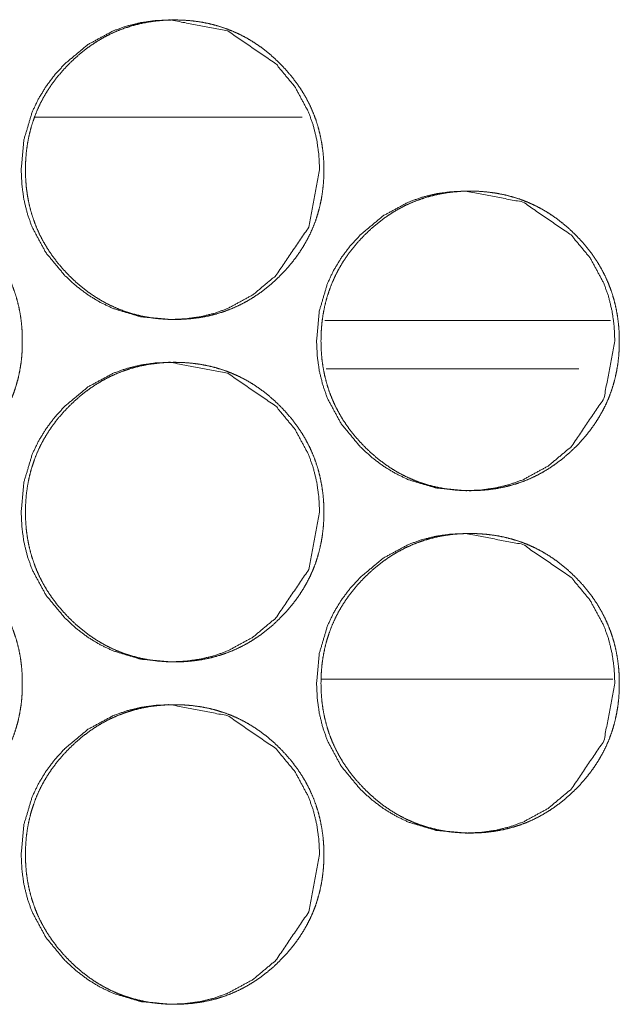
# Model space of a CAD drawing. Units: millimetres. Extents: x -7 to 10380, y -7 to 6431.
# Drawn here: x 4492 to 4506, y 4340 to 4363 of the extents above; entities that cross this region are included whole.
import ezdxf

# ---------------------------------------------------------------- set-up
doc = ezdxf.new("R2010")
doc.units = ezdxf.units.MM
doc.layers.add('Trimetric', color=7, linetype='Continuous')

msp = doc.modelspace()

# ---------------------------------------------------------------- linework, layer by layer
at = {"layer": 'Trimetric', "color": 151, "linetype": 'Continuous', "lineweight": 18}
msp.add_line((4492.854, 4360.873), (4499.1, 4360.873), dxfattribs=at)
at = {"layer": 'Trimetric', "color": 193, "linetype": 'Continuous', "lineweight": 18}
msp.add_line((4506.307, 4356.123), (4499.627, 4356.123), dxfattribs=at)
at = {"layer": 'Trimetric', "color": 41, "linetype": 'Continuous', "lineweight": 18}
for p, q in [((4499.657, 4354.992), (4505.564, 4354.992)), ((4499.551, 4347.743), (4506.36, 4347.743))]:
    msp.add_line(p, q, dxfattribs=at)
at = {"layer": 'Trimetric', "color": 151, "linetype": 'Continuous', "lineweight": 18}
for points, knots in [([(4499.506, 4359.646), (4499.252, 4358.304), (4498.485, 4357.173), (4497.947, 4356.723), (4497.357, 4356.402), (4497.043, 4356.29), (4496.715, 4356.21), (4496.375, 4356.162), (4496.02, 4356.146), (4495.323, 4356.21), (4494.68, 4356.403), (4494.379, 4356.547), (4494.09, 4356.722), (4493.816, 4356.93), (4493.554, 4357.17), (4493.107, 4357.71), (4492.787, 4358.303), (4492.675, 4358.619), (4492.595, 4358.948), (4492.548, 4359.29), (4492.531, 4359.645), (4492.595, 4360.345), (4492.787, 4360.99), (4492.93, 4361.293), (4493.106, 4361.582), (4493.313, 4361.858), (4493.552, 4362.121), (4494.091, 4362.57), (4494.681, 4362.89), (4494.996, 4363.002), (4495.323, 4363.082), (4495.664, 4363.13), (4496.018, 4363.146), (4497.358, 4362.889), (4498.484, 4362.121), (4498.93, 4361.583), (4499.249, 4360.991), (4499.36, 4360.675), (4499.44, 4360.346), (4499.489, 4360.002), (4499.506, 4359.646)], [0, 0, 0.062255, 0.124575, 0.156527, 0.187145, 0.202368, 0.217749, 0.233432, 0.249597, 0.281501, 0.312108, 0.327343, 0.342732, 0.358437, 0.374626, 0.406589, 0.437285, 0.45256, 0.467999, 0.48374, 0.499966, 0.531988, 0.562688, 0.577971, 0.593391, 0.609114, 0.625316, 0.657281, 0.687905, 0.703128, 0.71851, 0.734193, 0.750343, 0.812552, 0.874681, 0.906539, 0.937193, 0.952482, 0.967937, 0.983744, 1, 1]), ([(4499.604, 4359.646), (4499.605, 4359.468), (4499.593, 4359.291), (4499.573, 4359.12), (4499.546, 4358.949), (4499.51, 4358.784), (4499.466, 4358.62), (4499.415, 4358.461), (4499.355, 4358.304), (4499.287, 4358.151), (4499.211, 4358.002), (4499.127, 4357.855), (4499.035, 4357.712), (4498.935, 4357.571), (4498.828, 4357.436), (4498.71, 4357.301), (4498.587, 4357.173), (4498.441, 4357.032), (4498.286, 4356.9), (4498.131, 4356.78), (4497.968, 4356.67), (4497.804, 4356.57), (4497.633, 4356.481), (4497.459, 4356.403), (4497.281, 4356.335), (4497.097, 4356.277), (4496.911, 4356.23), (4496.719, 4356.193), (4496.525, 4356.167), (4496.323, 4356.151), (4496.121, 4356.146), (4495.918, 4356.151), (4495.716, 4356.167), (4495.522, 4356.193), (4495.329, 4356.23), (4495.142, 4356.277), (4494.959, 4356.335), (4494.78, 4356.403), (4494.606, 4356.481), (4494.436, 4356.57), (4494.271, 4356.669), (4494.109, 4356.779), (4493.954, 4356.899), (4493.8, 4357.03), (4493.654, 4357.17), (4493.514, 4357.318), (4493.382, 4357.472), (4493.263, 4357.629), (4493.153, 4357.792), (4493.054, 4357.957), (4492.965, 4358.128), (4492.886, 4358.303), (4492.819, 4358.482), (4492.761, 4358.665), (4492.714, 4358.852), (4492.677, 4359.045), (4492.651, 4359.24), (4492.636, 4359.442), (4492.631, 4359.645), (4492.636, 4359.849), (4492.651, 4360.051), (4492.677, 4360.247), (4492.714, 4360.44), (4492.761, 4360.627), (4492.819, 4360.811), (4492.886, 4360.99), (4492.964, 4361.165), (4493.053, 4361.336), (4493.152, 4361.501), (4493.262, 4361.664), (4493.381, 4361.82), (4493.513, 4361.974), (4493.652, 4362.121), (4493.799, 4362.261), (4493.954, 4362.393), (4494.109, 4362.513), (4494.272, 4362.623), (4494.437, 4362.723), (4494.607, 4362.812), (4494.781, 4362.89), (4494.96, 4362.958), (4495.143, 4363.016), (4495.329, 4363.063), (4495.522, 4363.1), (4495.715, 4363.125), (4495.917, 4363.141), (4496.119, 4363.146), (4496.322, 4363.141), (4496.524, 4363.125), (4496.718, 4363.099), (4496.911, 4363.062), (4497.097, 4363.015), (4497.281, 4362.957), (4497.459, 4362.889), (4497.633, 4362.811), (4497.804, 4362.722), (4497.968, 4362.623), (4498.13, 4362.513), (4498.286, 4362.393), (4498.44, 4362.261), (4498.586, 4362.121), (4498.725, 4361.974), (4498.856, 4361.82), (4498.975, 4361.664), (4499.085, 4361.502), (4499.184, 4361.336), (4499.273, 4361.166), (4499.351, 4360.991), (4499.419, 4360.812), (4499.477, 4360.628), (4499.523, 4360.441), (4499.56, 4360.248), (4499.587, 4360.052), (4499.603, 4359.849), (4499.604, 4359.646)], [0, 0, 0.008078, 0.016173, 0.024014, 0.031877, 0.03957, 0.04726, 0.05488, 0.062497, 0.070119, 0.07774, 0.085446, 0.093152, 0.10101, 0.10887, 0.116983, 0.125078, 0.134312, 0.143548, 0.152483, 0.161422, 0.170166, 0.178912, 0.187603, 0.196281, 0.205019, 0.213752, 0.222648, 0.231554, 0.240757, 0.249949, 0.259172, 0.26839, 0.277327, 0.286253, 0.295001, 0.303749, 0.312427, 0.321104, 0.329843, 0.338579, 0.347498, 0.356411, 0.365617, 0.374818, 0.384063, 0.393292, 0.402241, 0.411197, 0.419959, 0.428724, 0.437429, 0.44613, 0.454892, 0.463654, 0.47258, 0.481516, 0.490749, 0.499971, 0.509224, 0.518471, 0.527436, 0.536392, 0.545154, 0.55393, 0.562626, 0.571331, 0.580096, 0.58885, 0.597773, 0.606701, 0.615918, 0.625131, 0.634365, 0.643613, 0.652538, 0.661478, 0.670235, 0.67898, 0.687657, 0.69635, 0.705083, 0.713816, 0.722727, 0.731618, 0.740821, 0.750013, 0.759221, 0.768439, 0.777377, 0.786305, 0.795035, 0.803787, 0.812465, 0.821142, 0.829881, 0.838617, 0.847536, 0.85645, 0.865665, 0.874877, 0.884069, 0.893277, 0.902205, 0.911127, 0.919882, 0.928634, 0.937332, 0.946047, 0.954814, 0.963587, 0.97253, 0.981498, 0.990747, 1, 1]), ([(4492.556, 4355.646), (4492.557, 4355.468), (4492.546, 4355.291), (4492.526, 4355.119), (4492.498, 4354.949), (4492.463, 4354.783), (4492.419, 4354.62), (4492.367, 4354.461), (4492.307, 4354.304), (4492.239, 4354.151), (4492.163, 4354.002), (4492.079, 4353.855), (4491.988, 4353.712), (4491.887, 4353.571), (4491.78, 4353.436), (4491.663, 4353.301), (4491.54, 4353.172), (4491.393, 4353.032), (4491.239, 4352.9), (4491.083, 4352.78), (4490.92, 4352.67), (4490.756, 4352.57), (4490.585, 4352.481), (4490.411, 4352.402), (4490.233, 4352.334), (4490.05, 4352.277), (4489.863, 4352.23), (4489.671, 4352.193), (4489.477, 4352.167), (4489.275, 4352.151), (4489.073, 4352.146), (4488.87, 4352.151), (4488.668, 4352.167), (4488.473, 4352.193), (4488.28, 4352.23), (4488.094, 4352.277), (4487.91, 4352.335), (4487.732, 4352.402), (4487.558, 4352.481), (4487.387, 4352.57), (4487.223, 4352.669), (4487.061, 4352.78), (4486.905, 4352.899), (4486.751, 4353.031), (4486.605, 4353.17), (4486.465, 4353.318), (4486.333, 4353.472), (4486.214, 4353.629), (4486.104, 4353.792), (4486.005, 4353.957), (4485.916, 4354.128), (4485.837, 4354.303), (4485.769, 4354.481), (4485.712, 4354.665), (4485.665, 4354.852), (4485.628, 4355.045), (4485.602, 4355.24), (4485.587, 4355.442), (4485.581, 4355.645), (4485.587, 4355.849), (4485.602, 4356.051), (4485.628, 4356.247), (4485.665, 4356.44), (4485.712, 4356.627), (4485.769, 4356.811), (4485.837, 4356.99), (4485.915, 4357.165), (4486.004, 4357.336), (4486.103, 4357.501), (4486.213, 4357.664), (4486.332, 4357.819), (4486.464, 4357.974), (4486.603, 4358.121), (4486.75, 4358.261), (4486.905, 4358.393), (4487.061, 4358.513), (4487.223, 4358.623), (4487.388, 4358.722), (4487.559, 4358.812), (4487.733, 4358.89), (4487.911, 4358.958), (4488.094, 4359.016), (4488.281, 4359.063), (4488.473, 4359.1), (4488.667, 4359.126), (4488.869, 4359.141), (4489.071, 4359.146), (4489.273, 4359.141), (4489.475, 4359.125), (4489.67, 4359.099), (4489.863, 4359.062), (4490.05, 4359.015), (4490.233, 4358.958), (4490.411, 4358.889), (4490.585, 4358.811), (4490.756, 4358.722), (4490.92, 4358.623), (4491.083, 4358.512), (4491.238, 4358.393), (4491.392, 4358.261), (4491.538, 4358.121), (4491.677, 4357.974), (4491.809, 4357.82), (4491.928, 4357.664), (4492.038, 4357.502), (4492.137, 4357.337), (4492.226, 4357.166), (4492.304, 4356.991), (4492.371, 4356.812), (4492.429, 4356.628), (4492.476, 4356.441), (4492.513, 4356.248), (4492.539, 4356.052), (4492.555, 4355.85), (4492.556, 4355.646)], [0, 0, 0.008092, 0.01617, 0.024025, 0.031875, 0.039579, 0.047272, 0.054876, 0.062506, 0.070127, 0.077747, 0.085439, 0.093144, 0.101014, 0.108882, 0.116973, 0.125078, 0.134321, 0.143557, 0.152481, 0.161419, 0.170162, 0.178927, 0.187603, 0.196281, 0.205013, 0.213745, 0.222657, 0.231563, 0.240763, 0.249955, 0.259176, 0.268408, 0.277328, 0.28627, 0.295013, 0.303764, 0.312436, 0.321126, 0.32987, 0.338605, 0.347523, 0.356426, 0.365641, 0.374841, 0.384075, 0.393323, 0.402262, 0.411205, 0.419966, 0.428737, 0.437434, 0.44614, 0.454901, 0.463658, 0.472601, 0.481535, 0.490751, 0.499988, 0.509239, 0.518485, 0.527434, 0.536389, 0.545164, 0.553925, 0.56264, 0.571337, 0.580088, 0.588849, 0.597783, 0.606698, 0.615914, 0.625136, 0.634369, 0.643606, 0.652539, 0.661478, 0.670226, 0.678984, 0.687666, 0.696352, 0.705089, 0.713817, 0.72273, 0.731635, 0.74082, 0.750012, 0.759233, 0.76845, 0.777387, 0.786311, 0.795058, 0.80379, 0.812482, 0.821158, 0.829902, 0.838637, 0.847555, 0.856479, 0.865682, 0.874883, 0.884095, 0.89329, 0.902217, 0.911151, 0.919891, 0.928656, 0.937353, 0.946053, 0.954819, 0.963594, 0.972548, 0.9815, 0.990748, 1, 1]), ([(4506.408, 4355.646), (4506.154, 4354.304), (4505.388, 4353.172), (4504.85, 4352.723), (4504.261, 4352.402), (4503.946, 4352.29), (4503.618, 4352.21), (4503.278, 4352.162), (4502.924, 4352.146), (4502.227, 4352.21), (4501.584, 4352.402), (4501.283, 4352.547), (4500.994, 4352.723), (4500.72, 4352.93), (4500.458, 4353.17), (4500.011, 4353.71), (4499.691, 4354.303), (4499.58, 4354.618), (4499.5, 4354.947), (4499.452, 4355.289), (4499.436, 4355.645), (4499.5, 4356.344), (4499.691, 4356.99), (4499.835, 4357.293), (4500.01, 4357.582), (4500.217, 4357.858), (4500.457, 4358.121), (4500.994, 4358.57), (4501.585, 4358.89), (4501.899, 4359.003), (4502.227, 4359.083), (4502.567, 4359.13), (4502.922, 4359.146), (4504.261, 4358.889), (4505.387, 4358.121), (4505.832, 4357.583), (4506.151, 4356.991), (4506.263, 4356.675), (4506.343, 4356.345), (4506.391, 4356.002), (4506.408, 4355.646)], [0, 0, 0.062277, 0.124596, 0.156542, 0.18715, 0.202389, 0.217761, 0.233446, 0.249613, 0.281505, 0.312116, 0.327346, 0.342749, 0.358423, 0.374614, 0.406593, 0.437279, 0.452555, 0.467997, 0.48374, 0.499982, 0.531993, 0.562711, 0.577982, 0.593417, 0.609142, 0.625345, 0.657292, 0.687919, 0.703144, 0.718527, 0.734197, 0.750363, 0.812547, 0.874671, 0.906544, 0.937202, 0.952493, 0.967949, 0.983756, 1, 1]), ([(4506.51, 4355.646), (4506.511, 4355.468), (4506.499, 4355.291), (4506.48, 4355.119), (4506.451, 4354.949), (4506.416, 4354.783), (4506.372, 4354.62), (4506.321, 4354.461), (4506.261, 4354.304), (4506.193, 4354.151), (4506.117, 4354.002), (4506.033, 4353.855), (4505.942, 4353.712), (4505.841, 4353.571), (4505.734, 4353.436), (4505.617, 4353.301), (4505.494, 4353.172), (4505.347, 4353.032), (4505.193, 4352.9), (4505.037, 4352.78), (4504.875, 4352.67), (4504.71, 4352.57), (4504.54, 4352.481), (4504.366, 4352.402), (4504.187, 4352.334), (4504.004, 4352.277), (4503.818, 4352.23), (4503.626, 4352.193), (4503.432, 4352.167), (4503.23, 4352.151), (4503.028, 4352.146), (4502.825, 4352.151), (4502.623, 4352.167), (4502.429, 4352.193), (4502.236, 4352.23), (4502.049, 4352.277), (4501.866, 4352.335), (4501.688, 4352.402), (4501.514, 4352.481), (4501.343, 4352.57), (4501.179, 4352.669), (4501.017, 4352.78), (4500.861, 4352.899), (4500.708, 4353.031), (4500.562, 4353.17), (4500.422, 4353.318), (4500.29, 4353.472), (4500.171, 4353.629), (4500.06, 4353.792), (4499.962, 4353.957), (4499.872, 4354.128), (4499.794, 4354.303), (4499.726, 4354.481), (4499.669, 4354.665), (4499.622, 4354.852), (4499.585, 4355.045), (4499.559, 4355.24), (4499.544, 4355.442), (4499.539, 4355.645), (4499.544, 4355.849), (4499.559, 4356.051), (4499.585, 4356.247), (4499.622, 4356.44), (4499.669, 4356.627), (4499.726, 4356.811), (4499.794, 4356.99), (4499.872, 4357.165), (4499.961, 4357.336), (4500.059, 4357.501), (4500.17, 4357.664), (4500.289, 4357.819), (4500.42, 4357.974), (4500.56, 4358.121), (4500.707, 4358.261), (4500.861, 4358.393), (4501.017, 4358.513), (4501.179, 4358.623), (4501.344, 4358.722), (4501.514, 4358.812), (4501.689, 4358.89), (4501.867, 4358.958), (4502.05, 4359.016), (4502.236, 4359.063), (4502.429, 4359.1), (4502.623, 4359.126), (4502.824, 4359.141), (4503.026, 4359.146), (4503.229, 4359.141), (4503.431, 4359.125), (4503.625, 4359.099), (4503.818, 4359.062), (4504.004, 4359.015), (4504.188, 4358.958), (4504.366, 4358.889), (4504.54, 4358.811), (4504.71, 4358.722), (4504.875, 4358.623), (4505.037, 4358.512), (4505.192, 4358.393), (4505.346, 4358.261), (4505.492, 4358.121), (4505.632, 4357.974), (4505.763, 4357.82), (4505.882, 4357.664), (4505.992, 4357.502), (4506.09, 4357.337), (4506.179, 4357.166), (4506.257, 4356.991), (4506.325, 4356.812), (4506.383, 4356.628), (4506.43, 4356.441), (4506.466, 4356.248), (4506.493, 4356.052), (4506.509, 4355.85), (4506.51, 4355.646)], [0, 0, 0.008094, 0.016174, 0.024031, 0.031882, 0.039588, 0.047284, 0.05489, 0.062522, 0.070139, 0.07776, 0.085462, 0.093161, 0.101033, 0.108893, 0.116996, 0.125092, 0.134338, 0.143564, 0.152503, 0.161431, 0.170189, 0.178943, 0.187621, 0.196301, 0.205021, 0.213755, 0.22267, 0.231577, 0.240765, 0.249959, 0.259183, 0.268402, 0.277324, 0.286254, 0.294998, 0.303752, 0.312426, 0.321104, 0.329851, 0.338588, 0.347496, 0.356413, 0.365618, 0.374811, 0.384057, 0.393298, 0.402248, 0.411184, 0.419948, 0.428721, 0.43742, 0.446123, 0.454886, 0.463649, 0.472591, 0.481528, 0.490747, 0.499986, 0.509239, 0.518488, 0.52744, 0.536397, 0.545171, 0.553934, 0.56265, 0.57135, 0.580103, 0.588858, 0.597795, 0.606721, 0.61593, 0.625155, 0.634389, 0.643617, 0.652565, 0.661506, 0.670243, 0.67899, 0.687688, 0.696362, 0.705101, 0.713831, 0.722732, 0.731639, 0.740827, 0.75002, 0.759229, 0.768448, 0.777372, 0.786299, 0.795048, 0.803782, 0.812462, 0.82114, 0.829887, 0.838624, 0.847544, 0.856458, 0.865664, 0.874867, 0.884081, 0.893268, 0.902198, 0.911134, 0.919877, 0.928636, 0.937342, 0.946044, 0.954807, 0.963585, 0.972542, 0.981495, 0.990746, 1, 1]), ([(4499.506, 4351.646), (4499.252, 4350.304), (4498.485, 4349.173), (4497.947, 4348.723), (4497.357, 4348.402), (4497.043, 4348.29), (4496.715, 4348.21), (4496.375, 4348.162), (4496.02, 4348.146), (4495.323, 4348.21), (4494.68, 4348.403), (4494.379, 4348.546), (4494.09, 4348.722), (4493.816, 4348.93), (4493.554, 4349.17), (4493.107, 4349.71), (4492.787, 4350.303), (4492.675, 4350.619), (4492.595, 4350.948), (4492.548, 4351.29), (4492.531, 4351.645), (4492.595, 4352.345), (4492.787, 4352.99), (4492.93, 4353.293), (4493.106, 4353.582), (4493.313, 4353.858), (4493.552, 4354.121), (4494.091, 4354.57), (4494.681, 4354.89), (4494.996, 4355.002), (4495.323, 4355.082), (4495.664, 4355.13), (4496.018, 4355.146), (4497.358, 4354.889), (4498.484, 4354.121), (4498.93, 4353.583), (4499.249, 4352.991), (4499.36, 4352.675), (4499.44, 4352.346), (4499.489, 4352.002), (4499.506, 4351.646)], [0, 0, 0.062255, 0.124575, 0.156527, 0.187145, 0.202368, 0.217749, 0.233432, 0.249597, 0.281501, 0.312108, 0.327343, 0.342732, 0.358437, 0.374626, 0.406589, 0.437285, 0.45256, 0.467999, 0.48374, 0.499966, 0.531988, 0.562688, 0.577971, 0.593391, 0.609114, 0.625316, 0.657281, 0.687905, 0.703128, 0.71851, 0.734193, 0.750343, 0.812552, 0.874681, 0.906539, 0.937193, 0.952482, 0.967937, 0.983744, 1, 1]), ([(4499.604, 4351.646), (4499.605, 4351.468), (4499.593, 4351.291), (4499.573, 4351.12), (4499.546, 4350.949), (4499.51, 4350.784), (4499.466, 4350.62), (4499.415, 4350.461), (4499.355, 4350.304), (4499.287, 4350.151), (4499.211, 4350.002), (4499.127, 4349.855), (4499.035, 4349.712), (4498.935, 4349.571), (4498.828, 4349.436), (4498.71, 4349.301), (4498.587, 4349.173), (4498.441, 4349.032), (4498.286, 4348.9), (4498.131, 4348.78), (4497.968, 4348.67), (4497.804, 4348.57), (4497.633, 4348.481), (4497.459, 4348.403), (4497.281, 4348.335), (4497.097, 4348.277), (4496.911, 4348.23), (4496.719, 4348.193), (4496.525, 4348.167), (4496.323, 4348.151), (4496.121, 4348.146), (4495.918, 4348.151), (4495.716, 4348.167), (4495.522, 4348.193), (4495.329, 4348.23), (4495.142, 4348.277), (4494.959, 4348.335), (4494.78, 4348.403), (4494.606, 4348.481), (4494.436, 4348.57), (4494.271, 4348.669), (4494.109, 4348.779), (4493.954, 4348.899), (4493.8, 4349.03), (4493.654, 4349.17), (4493.514, 4349.318), (4493.382, 4349.472), (4493.263, 4349.629), (4493.153, 4349.792), (4493.054, 4349.957), (4492.965, 4350.128), (4492.886, 4350.303), (4492.819, 4350.482), (4492.761, 4350.665), (4492.714, 4350.852), (4492.677, 4351.045), (4492.651, 4351.24), (4492.636, 4351.442), (4492.631, 4351.645), (4492.636, 4351.848), (4492.651, 4352.051), (4492.677, 4352.247), (4492.714, 4352.44), (4492.761, 4352.627), (4492.819, 4352.811), (4492.886, 4352.99), (4492.964, 4353.165), (4493.053, 4353.336), (4493.152, 4353.501), (4493.262, 4353.664), (4493.381, 4353.82), (4493.513, 4353.974), (4493.652, 4354.121), (4493.799, 4354.261), (4493.954, 4354.393), (4494.109, 4354.513), (4494.272, 4354.623), (4494.437, 4354.723), (4494.607, 4354.812), (4494.781, 4354.89), (4494.96, 4354.958), (4495.143, 4355.016), (4495.329, 4355.063), (4495.522, 4355.1), (4495.715, 4355.125), (4495.917, 4355.141), (4496.119, 4355.146), (4496.322, 4355.141), (4496.524, 4355.125), (4496.718, 4355.099), (4496.911, 4355.062), (4497.097, 4355.015), (4497.281, 4354.957), (4497.459, 4354.889), (4497.633, 4354.811), (4497.804, 4354.722), (4497.968, 4354.623), (4498.13, 4354.513), (4498.286, 4354.393), (4498.44, 4354.261), (4498.586, 4354.121), (4498.725, 4353.974), (4498.856, 4353.82), (4498.975, 4353.664), (4499.085, 4353.502), (4499.184, 4353.336), (4499.273, 4353.166), (4499.351, 4352.991), (4499.419, 4352.812), (4499.477, 4352.628), (4499.523, 4352.441), (4499.56, 4352.248), (4499.587, 4352.052), (4499.603, 4351.849), (4499.604, 4351.646)], [0, 0, 0.008078, 0.016158, 0.024014, 0.031876, 0.03957, 0.04726, 0.05488, 0.062497, 0.070119, 0.077739, 0.085446, 0.093151, 0.10101, 0.10887, 0.116983, 0.125078, 0.134311, 0.143548, 0.152482, 0.161422, 0.170166, 0.178912, 0.187603, 0.196281, 0.205019, 0.213752, 0.222648, 0.231554, 0.240757, 0.249949, 0.259172, 0.268389, 0.277327, 0.286253, 0.295001, 0.303748, 0.312427, 0.321104, 0.329843, 0.338579, 0.347498, 0.356411, 0.365617, 0.374818, 0.384063, 0.393291, 0.402241, 0.411197, 0.419959, 0.428724, 0.437429, 0.44613, 0.454892, 0.463654, 0.47258, 0.481516, 0.490749, 0.499971, 0.509224, 0.51847, 0.527436, 0.536392, 0.545153, 0.55393, 0.562626, 0.57133, 0.580096, 0.58885, 0.597773, 0.606701, 0.615918, 0.625131, 0.634364, 0.643612, 0.652538, 0.661477, 0.670234, 0.67898, 0.687657, 0.696349, 0.705083, 0.713816, 0.722727, 0.731618, 0.740821, 0.750013, 0.759221, 0.768439, 0.777377, 0.786305, 0.795034, 0.803787, 0.812465, 0.821142, 0.829881, 0.838617, 0.847536, 0.856449, 0.865665, 0.874877, 0.884069, 0.893276, 0.902204, 0.911127, 0.919882, 0.928634, 0.937332, 0.946033, 0.954814, 0.963587, 0.97253, 0.981498, 0.990747, 1, 1]), ([(4492.556, 4347.646), (4492.557, 4347.468), (4492.546, 4347.291), (4492.526, 4347.119), (4492.498, 4346.949), (4492.463, 4346.784), (4492.419, 4346.62), (4492.367, 4346.461), (4492.307, 4346.304), (4492.239, 4346.151), (4492.163, 4346.002), (4492.079, 4345.855), (4491.988, 4345.712), (4491.887, 4345.571), (4491.78, 4345.436), (4491.663, 4345.301), (4491.54, 4345.172), (4491.393, 4345.032), (4491.239, 4344.9), (4491.083, 4344.78), (4490.92, 4344.67), (4490.756, 4344.57), (4490.585, 4344.481), (4490.411, 4344.402), (4490.233, 4344.334), (4490.05, 4344.277), (4489.863, 4344.23), (4489.671, 4344.193), (4489.477, 4344.167), (4489.275, 4344.151), (4489.073, 4344.146), (4488.87, 4344.151), (4488.668, 4344.167), (4488.473, 4344.193), (4488.28, 4344.23), (4488.094, 4344.277), (4487.91, 4344.335), (4487.732, 4344.402), (4487.558, 4344.481), (4487.387, 4344.57), (4487.223, 4344.669), (4487.061, 4344.779), (4486.905, 4344.899), (4486.751, 4345.031), (4486.605, 4345.17), (4486.465, 4345.318), (4486.333, 4345.472), (4486.214, 4345.629), (4486.104, 4345.792), (4486.005, 4345.957), (4485.916, 4346.128), (4485.837, 4346.303), (4485.769, 4346.481), (4485.712, 4346.665), (4485.665, 4346.852), (4485.628, 4347.045), (4485.602, 4347.24), (4485.587, 4347.442), (4485.581, 4347.645), (4485.587, 4347.849), (4485.602, 4348.051), (4485.628, 4348.247), (4485.665, 4348.44), (4485.712, 4348.627), (4485.769, 4348.811), (4485.837, 4348.99), (4485.915, 4349.165), (4486.004, 4349.336), (4486.103, 4349.501), (4486.213, 4349.664), (4486.332, 4349.819), (4486.464, 4349.974), (4486.603, 4350.121), (4486.75, 4350.261), (4486.905, 4350.393), (4487.061, 4350.513), (4487.223, 4350.623), (4487.388, 4350.722), (4487.559, 4350.812), (4487.733, 4350.89), (4487.911, 4350.958), (4488.094, 4351.016), (4488.281, 4351.063), (4488.473, 4351.1), (4488.667, 4351.126), (4488.869, 4351.141), (4489.071, 4351.146), (4489.273, 4351.141), (4489.475, 4351.125), (4489.67, 4351.099), (4489.863, 4351.062), (4490.05, 4351.015), (4490.233, 4350.958), (4490.411, 4350.889), (4490.585, 4350.811), (4490.756, 4350.722), (4490.92, 4350.623), (4491.083, 4350.512), (4491.238, 4350.393), (4491.392, 4350.261), (4491.538, 4350.121), (4491.677, 4349.975), (4491.809, 4349.82), (4491.928, 4349.664), (4492.038, 4349.502), (4492.137, 4349.337), (4492.226, 4349.166), (4492.304, 4348.991), (4492.371, 4348.812), (4492.429, 4348.628), (4492.476, 4348.441), (4492.513, 4348.248), (4492.539, 4348.052), (4492.555, 4347.85), (4492.556, 4347.646)], [0, 0, 0.008092, 0.01617, 0.024025, 0.031874, 0.039564, 0.047272, 0.054876, 0.062492, 0.070127, 0.077747, 0.085439, 0.093144, 0.101014, 0.108882, 0.116972, 0.125077, 0.134321, 0.143556, 0.15248, 0.161419, 0.170162, 0.178926, 0.187602, 0.19628, 0.205012, 0.213744, 0.222657, 0.231562, 0.240762, 0.249954, 0.259175, 0.268407, 0.277327, 0.286269, 0.295016, 0.303762, 0.312434, 0.321124, 0.329869, 0.338604, 0.347522, 0.356425, 0.365639, 0.37484, 0.384073, 0.393322, 0.402261, 0.411203, 0.419964, 0.428735, 0.437433, 0.446138, 0.454899, 0.463656, 0.472599, 0.481534, 0.490749, 0.499986, 0.509237, 0.518483, 0.527433, 0.536387, 0.545162, 0.553924, 0.562638, 0.571335, 0.580086, 0.588847, 0.597781, 0.606696, 0.615912, 0.625135, 0.634367, 0.643604, 0.652537, 0.661476, 0.670224, 0.678989, 0.687665, 0.696351, 0.705088, 0.71382, 0.72273, 0.731635, 0.74082, 0.750011, 0.759233, 0.768449, 0.777386, 0.786311, 0.795057, 0.80379, 0.812481, 0.821157, 0.829902, 0.838637, 0.847555, 0.856479, 0.865682, 0.874882, 0.884084, 0.89329, 0.902217, 0.911151, 0.919891, 0.928656, 0.937353, 0.946053, 0.954819, 0.963594, 0.972548, 0.9815, 0.990748, 1, 1]), ([(4506.408, 4347.646), (4506.154, 4346.304), (4505.388, 4345.172), (4504.85, 4344.723), (4504.261, 4344.402), (4503.946, 4344.29), (4503.618, 4344.21), (4503.278, 4344.162), (4502.924, 4344.146), (4502.227, 4344.21), (4501.584, 4344.402), (4501.283, 4344.547), (4500.994, 4344.723), (4500.72, 4344.93), (4500.458, 4345.17), (4500.011, 4345.71), (4499.691, 4346.303), (4499.58, 4346.619), (4499.5, 4346.947), (4499.452, 4347.289), (4499.436, 4347.645), (4499.5, 4348.344), (4499.691, 4348.99), (4499.835, 4349.293), (4500.01, 4349.582), (4500.217, 4349.858), (4500.457, 4350.121), (4500.994, 4350.57), (4501.585, 4350.89), (4501.899, 4351.002), (4502.227, 4351.083), (4502.567, 4351.13), (4502.922, 4351.146), (4504.261, 4350.889), (4505.387, 4350.121), (4505.832, 4349.583), (4506.151, 4348.991), (4506.263, 4348.675), (4506.343, 4348.345), (4506.391, 4348.002), (4506.408, 4347.646)], [0, 0, 0.062262, 0.124594, 0.15654, 0.187148, 0.202387, 0.217759, 0.233445, 0.249611, 0.281504, 0.312114, 0.327344, 0.342748, 0.358422, 0.374612, 0.406592, 0.437278, 0.452568, 0.467995, 0.483738, 0.499981, 0.531992, 0.56271, 0.577981, 0.593415, 0.609141, 0.625344, 0.657291, 0.687918, 0.703143, 0.718526, 0.734197, 0.750362, 0.812546, 0.874671, 0.906544, 0.937202, 0.952493, 0.967949, 0.983756, 1, 1]), ([(4506.51, 4347.646), (4506.511, 4347.468), (4506.499, 4347.291), (4506.48, 4347.119), (4506.451, 4346.949), (4506.416, 4346.784), (4506.372, 4346.62), (4506.321, 4346.461), (4506.261, 4346.304), (4506.193, 4346.151), (4506.117, 4346.002), (4506.033, 4345.855), (4505.942, 4345.712), (4505.841, 4345.571), (4505.734, 4345.436), (4505.617, 4345.301), (4505.494, 4345.172), (4505.347, 4345.032), (4505.193, 4344.9), (4505.037, 4344.78), (4504.875, 4344.67), (4504.71, 4344.57), (4504.54, 4344.481), (4504.366, 4344.402), (4504.187, 4344.334), (4504.004, 4344.277), (4503.818, 4344.23), (4503.626, 4344.193), (4503.432, 4344.167), (4503.23, 4344.151), (4503.028, 4344.146), (4502.825, 4344.151), (4502.623, 4344.167), (4502.429, 4344.193), (4502.236, 4344.23), (4502.049, 4344.277), (4501.866, 4344.335), (4501.688, 4344.402), (4501.514, 4344.481), (4501.343, 4344.57), (4501.179, 4344.669), (4501.017, 4344.779), (4500.861, 4344.899), (4500.708, 4345.031), (4500.562, 4345.17), (4500.422, 4345.318), (4500.29, 4345.472), (4500.171, 4345.629), (4500.06, 4345.792), (4499.962, 4345.957), (4499.872, 4346.128), (4499.794, 4346.303), (4499.726, 4346.481), (4499.669, 4346.665), (4499.622, 4346.852), (4499.585, 4347.045), (4499.559, 4347.24), (4499.544, 4347.442), (4499.539, 4347.645), (4499.544, 4347.849), (4499.559, 4348.051), (4499.585, 4348.247), (4499.622, 4348.44), (4499.669, 4348.627), (4499.726, 4348.811), (4499.794, 4348.99), (4499.872, 4349.165), (4499.961, 4349.336), (4500.059, 4349.501), (4500.17, 4349.664), (4500.289, 4349.819), (4500.42, 4349.974), (4500.56, 4350.121), (4500.707, 4350.261), (4500.861, 4350.393), (4501.017, 4350.513), (4501.179, 4350.623), (4501.344, 4350.722), (4501.514, 4350.812), (4501.689, 4350.89), (4501.867, 4350.958), (4502.05, 4351.016), (4502.236, 4351.063), (4502.429, 4351.1), (4502.623, 4351.126), (4502.824, 4351.141), (4503.026, 4351.146), (4503.229, 4351.141), (4503.431, 4351.125), (4503.625, 4351.099), (4503.818, 4351.062), (4504.004, 4351.015), (4504.188, 4350.958), (4504.366, 4350.889), (4504.54, 4350.811), (4504.71, 4350.722), (4504.875, 4350.623), (4505.037, 4350.512), (4505.192, 4350.393), (4505.346, 4350.261), (4505.492, 4350.121), (4505.632, 4349.975), (4505.763, 4349.82), (4505.882, 4349.664), (4505.992, 4349.502), (4506.09, 4349.337), (4506.179, 4349.166), (4506.257, 4348.991), (4506.325, 4348.812), (4506.383, 4348.628), (4506.43, 4348.441), (4506.466, 4348.248), (4506.493, 4348.052), (4506.509, 4347.85), (4506.51, 4347.646)], [0, 0, 0.008094, 0.016174, 0.024031, 0.031882, 0.039574, 0.047284, 0.05489, 0.062508, 0.070138, 0.07776, 0.085462, 0.09316, 0.101032, 0.108893, 0.116995, 0.125092, 0.134338, 0.143564, 0.152502, 0.161431, 0.170189, 0.178942, 0.18762, 0.1963, 0.20502, 0.213754, 0.222669, 0.231576, 0.240764, 0.249958, 0.259182, 0.268401, 0.277323, 0.286253, 0.295001, 0.30375, 0.312425, 0.321103, 0.329849, 0.338587, 0.347494, 0.356412, 0.365617, 0.374809, 0.384055, 0.393296, 0.402246, 0.411183, 0.419946, 0.428719, 0.437419, 0.446121, 0.454884, 0.463647, 0.472589, 0.481526, 0.490745, 0.499984, 0.509237, 0.518486, 0.527438, 0.536395, 0.545169, 0.553932, 0.562649, 0.571348, 0.580101, 0.588857, 0.597793, 0.606719, 0.615928, 0.625153, 0.634387, 0.643615, 0.652563, 0.661504, 0.670241, 0.678995, 0.687687, 0.696361, 0.7051, 0.713834, 0.722731, 0.731639, 0.740826, 0.75002, 0.759229, 0.768448, 0.777372, 0.786299, 0.795047, 0.803782, 0.812461, 0.821139, 0.829886, 0.838624, 0.847544, 0.856458, 0.865663, 0.874866, 0.88407, 0.893268, 0.902198, 0.911134, 0.919877, 0.928636, 0.937342, 0.946044, 0.954807, 0.963585, 0.972542, 0.981496, 0.990746, 1, 1]), ([(4499.506, 4343.646), (4499.252, 4342.304), (4498.485, 4341.173), (4497.947, 4340.723), (4497.357, 4340.403), (4497.043, 4340.29), (4496.715, 4340.21), (4496.375, 4340.162), (4496.02, 4340.146), (4495.323, 4340.21), (4494.68, 4340.403), (4494.379, 4340.546), (4494.09, 4340.722), (4493.816, 4340.93), (4493.554, 4341.17), (4493.107, 4341.71), (4492.787, 4342.303), (4492.675, 4342.619), (4492.595, 4342.948), (4492.548, 4343.29), (4492.531, 4343.645), (4492.595, 4344.345), (4492.787, 4344.99), (4492.93, 4345.293), (4493.106, 4345.582), (4493.313, 4345.858), (4493.552, 4346.121), (4494.091, 4346.57), (4494.681, 4346.89), (4494.996, 4347.002), (4495.323, 4347.082), (4495.664, 4347.13), (4496.018, 4347.146), (4497.358, 4346.889), (4498.484, 4346.121), (4498.93, 4345.583), (4499.249, 4344.991), (4499.36, 4344.675), (4499.44, 4344.346), (4499.489, 4344.002), (4499.506, 4343.646)], [0, 0, 0.062255, 0.124575, 0.156527, 0.187138, 0.202366, 0.217747, 0.233431, 0.249595, 0.281499, 0.312106, 0.327341, 0.34273, 0.358436, 0.374624, 0.406588, 0.437284, 0.452558, 0.467998, 0.483739, 0.499965, 0.531987, 0.562687, 0.57797, 0.59339, 0.609113, 0.625315, 0.657281, 0.687905, 0.703128, 0.718509, 0.734192, 0.750342, 0.812551, 0.874681, 0.906538, 0.937193, 0.952482, 0.967936, 0.983744, 1, 1]), ([(4499.604, 4343.646), (4499.605, 4343.468), (4499.593, 4343.291), (4499.573, 4343.12), (4499.546, 4342.949), (4499.51, 4342.784), (4499.466, 4342.62), (4499.415, 4342.461), (4499.355, 4342.304), (4499.287, 4342.151), (4499.211, 4342.002), (4499.127, 4341.855), (4499.035, 4341.712), (4498.935, 4341.571), (4498.828, 4341.436), (4498.71, 4341.301), (4498.587, 4341.173), (4498.441, 4341.032), (4498.286, 4340.9), (4498.131, 4340.78), (4497.968, 4340.67), (4497.804, 4340.57), (4497.633, 4340.481), (4497.459, 4340.403), (4497.281, 4340.334), (4497.097, 4340.277), (4496.911, 4340.23), (4496.719, 4340.193), (4496.525, 4340.167), (4496.323, 4340.151), (4496.121, 4340.146), (4495.918, 4340.151), (4495.716, 4340.167), (4495.522, 4340.193), (4495.329, 4340.23), (4495.142, 4340.277), (4494.959, 4340.334), (4494.78, 4340.403), (4494.606, 4340.481), (4494.436, 4340.57), (4494.271, 4340.669), (4494.109, 4340.779), (4493.954, 4340.899), (4493.8, 4341.03), (4493.654, 4341.17), (4493.514, 4341.318), (4493.382, 4341.472), (4493.263, 4341.629), (4493.153, 4341.792), (4493.054, 4341.957), (4492.965, 4342.128), (4492.886, 4342.303), (4492.819, 4342.482), (4492.761, 4342.665), (4492.714, 4342.852), (4492.677, 4343.045), (4492.651, 4343.24), (4492.636, 4343.442), (4492.631, 4343.645), (4492.636, 4343.848), (4492.651, 4344.051), (4492.677, 4344.247), (4492.714, 4344.44), (4492.761, 4344.627), (4492.819, 4344.811), (4492.886, 4344.99), (4492.964, 4345.165), (4493.053, 4345.336), (4493.152, 4345.501), (4493.262, 4345.664), (4493.381, 4345.82), (4493.513, 4345.974), (4493.652, 4346.121), (4493.799, 4346.261), (4493.954, 4346.393), (4494.109, 4346.513), (4494.272, 4346.623), (4494.437, 4346.723), (4494.607, 4346.812), (4494.781, 4346.89), (4494.96, 4346.958), (4495.143, 4347.016), (4495.329, 4347.063), (4495.522, 4347.1), (4495.715, 4347.125), (4495.917, 4347.141), (4496.119, 4347.146), (4496.322, 4347.141), (4496.524, 4347.125), (4496.718, 4347.099), (4496.911, 4347.062), (4497.097, 4347.015), (4497.281, 4346.957), (4497.459, 4346.89), (4497.633, 4346.811), (4497.804, 4346.722), (4497.968, 4346.623), (4498.13, 4346.513), (4498.286, 4346.393), (4498.44, 4346.261), (4498.586, 4346.121), (4498.725, 4345.974), (4498.856, 4345.82), (4498.975, 4345.664), (4499.085, 4345.502), (4499.184, 4345.336), (4499.273, 4345.166), (4499.351, 4344.991), (4499.419, 4344.812), (4499.477, 4344.628), (4499.523, 4344.441), (4499.56, 4344.248), (4499.587, 4344.052), (4499.603, 4343.849), (4499.604, 4343.646)], [0, 0, 0.008078, 0.016158, 0.024014, 0.031876, 0.03957, 0.04726, 0.05488, 0.062497, 0.070119, 0.077739, 0.085446, 0.093151, 0.10101, 0.10887, 0.116983, 0.125078, 0.134311, 0.143548, 0.152482, 0.161422, 0.170166, 0.178912, 0.187602, 0.196281, 0.205019, 0.213752, 0.222648, 0.231554, 0.240757, 0.249949, 0.259171, 0.268389, 0.277327, 0.286253, 0.295, 0.303748, 0.312427, 0.321104, 0.329842, 0.338579, 0.347497, 0.356411, 0.365616, 0.374818, 0.384063, 0.393291, 0.40224, 0.411196, 0.419959, 0.428724, 0.437428, 0.44613, 0.454892, 0.463654, 0.472579, 0.481515, 0.490748, 0.499971, 0.509223, 0.51847, 0.527436, 0.536391, 0.545153, 0.55393, 0.562626, 0.57133, 0.580095, 0.58885, 0.597772, 0.6067, 0.615917, 0.62513, 0.634364, 0.643612, 0.652537, 0.661477, 0.670234, 0.678979, 0.687656, 0.696349, 0.705082, 0.713815, 0.722726, 0.731617, 0.74082, 0.750012, 0.75922, 0.768438, 0.777376, 0.786305, 0.795034, 0.803786, 0.812459, 0.821142, 0.829881, 0.838617, 0.847536, 0.856449, 0.865665, 0.874877, 0.884069, 0.893276, 0.902204, 0.911127, 0.919882, 0.928634, 0.937332, 0.946033, 0.954814, 0.963587, 0.972531, 0.981498, 0.990747, 1, 1])]:
    msp.add_open_spline(points, degree=1, knots=knots, dxfattribs=at)

doc.saveas('drawing.dxf')
